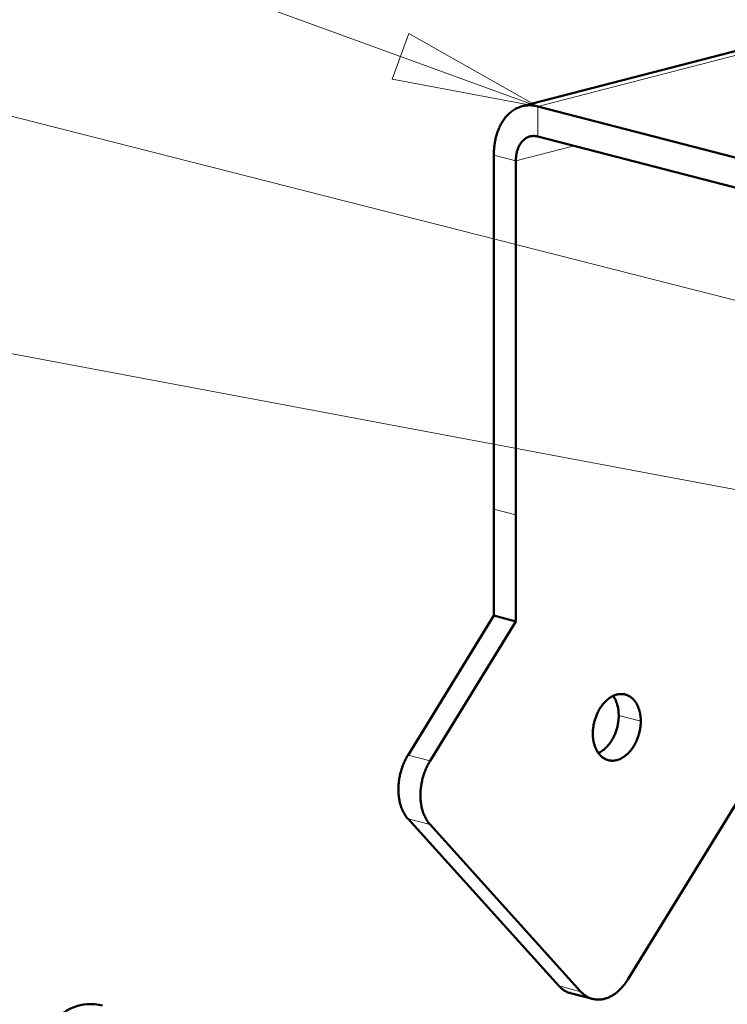
# Model space of a CAD drawing. Units: millimetres. Extents: x 0 to 848, y 0 to 297.
# Drawn here: x 655 to 675, y 183 to 210 of the extents above; entities that cross this region are included whole.
import ezdxf

# ---------------------------------------------------------------- set-up
doc = ezdxf.new("R2010")
doc.units = ezdxf.units.MM
doc.header["$MEASUREMENT"] = 0
doc.layers.add('Layer 1', color=7, linetype='Continuous', lineweight=0)

# ---------------------------------------------------------------- blocks, each defined once
blk = doc.blocks.new('Block_5')
at = {"layer": 'Layer 1', "color": 18, "lineweight": 13, "true_color": 0x000000}
for p, q in [((669.537, 207.416), (618.497, 225.996)), ((679.414, 200.968), (618.78, 216.388)), ((669.537, 207.416), (677.08, 209.368)), ((679.177, 196.131), (618.791, 207.466)), ((669.537, 207.416), (669.537, 206.592)), ((668.933, 205.924), (670.526, 206.336)), ((668.33, 206.08), (668.933, 205.923)), ((668.33, 196.393), (668.933, 196.237)), ((671.749, 190.748), (672.352, 190.592)), ((666.586, 189.509), (665.983, 189.665)), ((666.586, 187.761), (665.983, 187.917)), ((670.716, 183.188), (670.113, 183.344))]:
    blk.add_line(p, q, dxfattribs=at)
at = {"layer": 'Layer 1', "color": 18, "lineweight": 50, "true_color": 0x000000}
for p, q in [((669.109, 207.42), (676.653, 209.372)), ((669.537, 207.416), (686.675, 202.98)), ((669.537, 206.592), (686.675, 202.156)), ((668.33, 193.479), (668.33, 206.08)), ((668.933, 193.323), (668.933, 205.923)), ((668.33, 193.479), (665.983, 189.665)), ((668.33, 193.479), (668.933, 193.323)), ((668.933, 193.323), (666.586, 189.509)), ((671.996, 183.519), (676.477, 190.8)), ((665.983, 187.917), (670.113, 183.344)), ((666.586, 187.761), (670.716, 183.188)), ((671.035, 182.989), (670.432, 183.145))]:
    blk.add_line(p, q, dxfattribs=at)
at = {"layer": 'Layer 1', "color": 18, "lineweight": 13, "true_color": 0x000000}
blk.add_lwpolyline([(669.537, 207.416), (665.55, 208.158), (666.006, 209.411), (669.537, 207.416)], dxfattribs=at)
at = {"layer": 'Layer 1', "color": 18, "lineweight": 50, "true_color": 0x000000}
for points in [[(668.33, 206.08), (668.33, 206.112), (668.331, 206.145), (668.332, 206.177), (668.334, 206.21), (668.336, 206.243), (668.338, 206.275), (668.342, 206.308), (668.345, 206.34), (668.35, 206.373), (668.354, 206.405), (668.36, 206.437), (668.366, 206.469), (668.372, 206.501), (668.379, 206.533), (668.387, 206.565), (668.395, 206.596), (668.404, 206.628), (668.413, 206.659), (668.423, 206.69), (668.434, 206.721), (668.445, 206.752), (668.457, 206.782), (668.469, 206.812), (668.482, 206.842), (668.496, 206.872), (668.511, 206.901), (668.526, 206.93), (668.542, 206.959), (668.559, 206.986), (668.576, 207.014), (668.594, 207.041), (668.613, 207.068), (668.633, 207.094), (668.653, 207.119), (668.674, 207.144), (668.696, 207.168), (668.719, 207.192), (668.743, 207.214), (668.767, 207.236), (668.792, 207.257), (668.818, 207.277), (668.844, 207.297), (668.871, 207.315), (668.899, 207.332), (668.927, 207.348), (668.956, 207.363), (668.986, 207.377), (669.016, 207.389), (669.047, 207.401), (669.078, 207.411), (669.109, 207.42)], [(669.109, 207.42), (669.137, 207.427), (669.165, 207.432), (669.194, 207.437), (669.222, 207.44), (669.251, 207.443), (669.28, 207.445), (669.309, 207.445), (669.338, 207.445), (669.366, 207.444), (669.395, 207.441), (669.424, 207.438), (669.452, 207.434), (669.48, 207.429), (669.509, 207.423), (669.537, 207.416)], [(668.933, 205.924), (668.934, 205.945), (668.934, 205.966), (668.935, 205.987), (668.937, 206.009), (668.939, 206.03), (668.941, 206.051), (668.944, 206.073), (668.947, 206.094), (668.95, 206.115), (668.955, 206.135), (668.959, 206.156), (668.964, 206.177), (668.97, 206.198), (668.976, 206.218), (668.983, 206.238), (668.99, 206.258), (668.998, 206.278), (669.006, 206.298), (669.015, 206.317), (669.025, 206.336), (669.035, 206.355), (669.046, 206.374), (669.057, 206.392), (669.069, 206.409), (669.082, 206.427), (669.095, 206.443), (669.109, 206.46), (669.124, 206.475), (669.139, 206.49), (669.155, 206.504), (669.171, 206.518), (669.188, 206.531), (669.206, 206.543), (669.224, 206.553), (669.243, 206.564), (669.262, 206.572), (669.282, 206.581), (669.303, 206.588), (669.323, 206.594)], [(669.323, 206.594), (669.337, 206.597), (669.351, 206.6), (669.365, 206.602), (669.38, 206.604), (669.394, 206.605), (669.408, 206.606), (669.423, 206.606), (669.437, 206.606), (669.452, 206.605), (669.466, 206.604), (669.48, 206.603), (669.494, 206.601), (669.509, 206.598), (669.523, 206.595), (669.537, 206.592)], [(671.929, 191.321), (671.903, 191.326), (671.876, 191.331), (671.85, 191.333), (671.823, 191.334), (671.797, 191.334), (671.77, 191.332), (671.744, 191.329), (671.718, 191.324), (671.692, 191.317), (671.666, 191.31), (671.641, 191.301), (671.616, 191.291), (671.592, 191.28), (671.568, 191.268), (671.545, 191.255), (671.522, 191.241), (671.5, 191.227), (671.479, 191.212), (671.457, 191.195), (671.437, 191.178), (671.417, 191.161), (671.397, 191.143), (671.378, 191.124), (671.36, 191.105), (671.342, 191.085), (671.325, 191.065), (671.308, 191.044), (671.292, 191.023), (671.276, 191.002), (671.261, 190.98), (671.246, 190.958), (671.232, 190.935), (671.218, 190.913), (671.205, 190.889), (671.192, 190.866), (671.18, 190.842), (671.169, 190.818), (671.157, 190.794), (671.147, 190.77), (671.137, 190.745), (671.127, 190.72), (671.118, 190.695), (671.109, 190.67), (671.101, 190.645), (671.093, 190.619), (671.086, 190.594), (671.079, 190.568), (671.073, 190.542), (671.067, 190.516), (671.062, 190.49), (671.058, 190.464), (671.054, 190.438), (671.05, 190.411), (671.047, 190.385), (671.044, 190.358), (671.043, 190.332), (671.041, 190.305), (671.04, 190.279), (671.04, 190.252)], [(672.352, 190.592), (672.352, 190.611), (672.352, 190.63), (672.351, 190.65), (672.35, 190.669), (672.349, 190.688), (672.347, 190.707), (672.345, 190.726), (672.342, 190.746), (672.34, 190.765), (672.336, 190.784), (672.333, 190.803), (672.329, 190.822), (672.325, 190.84), (672.321, 190.859), (672.316, 190.878), (672.311, 190.896), (672.305, 190.915), (672.299, 190.933), (672.292, 190.951), (672.285, 190.969), (672.278, 190.987), (672.27, 191.005), (672.262, 191.022), (672.254, 191.039), (672.245, 191.056), (672.235, 191.073), (672.225, 191.089), (672.215, 191.106), (672.204, 191.121), (672.192, 191.137), (672.181, 191.152), (672.168, 191.167), (672.155, 191.181), (672.142, 191.195), (672.128, 191.209), (672.114, 191.222), (672.099, 191.234), (672.084, 191.246), (672.068, 191.257), (672.052, 191.268), (672.035, 191.277), (672.018, 191.287), (672.001, 191.295), (671.984, 191.303), (671.965, 191.309), (671.947, 191.315), (671.929, 191.321)], [(671.749, 190.748), (671.749, 190.778), (671.747, 190.807), (671.746, 190.837), (671.743, 190.866), (671.74, 190.896), (671.736, 190.925), (671.731, 190.954), (671.725, 190.983), (671.718, 191.012), (671.71, 191.041), (671.702, 191.069), (671.692, 191.097), (671.682, 191.125), (671.671, 191.153), (671.658, 191.18), (671.645, 191.206), (671.63, 191.232), (671.614, 191.257), (671.598, 191.281)], [(671.194, 189.719), (671.219, 189.731), (671.244, 189.745), (671.269, 189.76), (671.293, 189.776), (671.316, 189.793), (671.338, 189.81), (671.36, 189.829), (671.381, 189.848), (671.402, 189.867), (671.422, 189.888), (671.441, 189.909), (671.46, 189.93), (671.478, 189.952), (671.496, 189.975), (671.512, 189.998), (671.529, 190.021), (671.544, 190.045), (671.56, 190.069), (671.574, 190.094), (671.588, 190.119), (671.602, 190.144), (671.614, 190.169), (671.627, 190.195), (671.638, 190.221), (671.649, 190.248), (671.66, 190.274), (671.67, 190.301), (671.679, 190.328), (671.688, 190.355), (671.696, 190.382), (671.704, 190.41), (671.711, 190.437), (671.718, 190.465), (671.723, 190.493), (671.728, 190.521), (671.733, 190.549), (671.737, 190.577), (671.741, 190.606), (671.744, 190.634), (671.746, 190.662), (671.748, 190.691), (671.749, 190.72), (671.749, 190.748)], [(671.464, 189.524), (671.49, 189.518), (671.516, 189.513), (671.543, 189.511), (671.569, 189.51), (671.596, 189.51), (671.622, 189.512), (671.649, 189.516), (671.675, 189.521), (671.7, 189.527), (671.726, 189.534), (671.751, 189.543), (671.776, 189.553), (671.8, 189.564), (671.824, 189.576), (671.847, 189.589), (671.87, 189.603), (671.892, 189.617), (671.914, 189.633), (671.935, 189.649), (671.956, 189.666), (671.975, 189.683), (671.995, 189.701), (672.014, 189.72), (672.032, 189.739), (672.05, 189.759), (672.068, 189.779), (672.085, 189.8), (672.101, 189.821), (672.117, 189.842), (672.132, 189.864), (672.146, 189.886), (672.16, 189.909), (672.174, 189.932), (672.187, 189.955), (672.2, 189.978), (672.212, 190.002), (672.224, 190.026), (672.235, 190.05), (672.246, 190.074), (672.256, 190.099), (672.266, 190.124), (672.275, 190.149), (672.283, 190.174), (672.292, 190.199), (672.299, 190.225), (672.306, 190.25), (672.313, 190.276), (672.319, 190.302), (672.325, 190.328), (672.33, 190.354), (672.335, 190.38), (672.339, 190.406), (672.342, 190.433), (672.345, 190.459), (672.348, 190.486), (672.35, 190.512), (672.351, 190.539), (672.352, 190.565), (672.352, 190.592)], [(671.04, 190.252), (671.04, 190.233), (671.04, 190.214), (671.041, 190.194), (671.042, 190.175), (671.044, 190.156), (671.046, 190.137), (671.048, 190.118), (671.05, 190.098), (671.053, 190.079), (671.056, 190.06), (671.059, 190.041), (671.063, 190.023), (671.067, 190.004), (671.072, 189.985), (671.077, 189.967), (671.082, 189.948), (671.087, 189.929), (671.094, 189.911), (671.1, 189.893), (671.107, 189.875), (671.114, 189.857), (671.122, 189.839), (671.13, 189.822), (671.139, 189.805), (671.148, 189.788), (671.157, 189.771), (671.167, 189.755), (671.178, 189.738), (671.189, 189.723), (671.2, 189.707), (671.212, 189.692), (671.224, 189.677), (671.237, 189.663), (671.25, 189.649), (671.264, 189.635), (671.278, 189.622), (671.293, 189.61), (671.308, 189.598), (671.324, 189.587), (671.34, 189.577), (671.357, 189.567), (671.374, 189.558), (671.391, 189.549), (671.409, 189.542), (671.427, 189.535), (671.445, 189.529), (671.464, 189.524)], [(665.983, 187.917), (665.962, 187.94), (665.943, 187.965), (665.924, 187.99), (665.906, 188.017), (665.889, 188.043), (665.873, 188.07), (665.858, 188.098), (665.844, 188.126), (665.83, 188.155), (665.818, 188.183), (665.806, 188.213), (665.795, 188.242), (665.785, 188.272), (665.776, 188.302), (665.767, 188.332), (665.759, 188.363), (665.752, 188.394), (665.746, 188.425), (665.74, 188.455), (665.735, 188.487), (665.731, 188.518), (665.727, 188.549), (665.724, 188.58), (665.721, 188.612), (665.72, 188.643), (665.718, 188.675), (665.718, 188.706), (665.718, 188.738), (665.718, 188.769), (665.719, 188.801), (665.721, 188.832), (665.724, 188.863), (665.726, 188.895), (665.73, 188.926), (665.734, 188.957), (665.738, 188.989), (665.743, 189.02), (665.749, 189.051), (665.755, 189.082), (665.761, 189.112), (665.768, 189.143), (665.776, 189.174), (665.784, 189.204), (665.793, 189.234), (665.802, 189.265), (665.812, 189.295), (665.822, 189.324), (665.832, 189.354), (665.843, 189.384), (665.855, 189.413), (665.867, 189.442), (665.88, 189.471), (665.893, 189.499), (665.907, 189.528), (665.921, 189.556), (665.936, 189.584), (665.951, 189.611), (665.967, 189.638), (665.983, 189.665)], [(666.586, 189.509), (666.57, 189.482), (666.554, 189.455), (666.539, 189.427), (666.524, 189.4), (666.51, 189.371), (666.497, 189.343), (666.483, 189.315), (666.471, 189.286), (666.459, 189.256), (666.447, 189.227), (666.436, 189.198), (666.425, 189.168), (666.415, 189.139), (666.405, 189.108), (666.396, 189.078), (666.387, 189.048), (666.379, 189.018), (666.372, 188.987), (666.365, 188.956), (666.358, 188.925), (666.352, 188.895), (666.347, 188.864), (666.342, 188.832), (666.337, 188.801), (666.333, 188.77), (666.33, 188.739), (666.327, 188.707), (666.325, 188.676), (666.323, 188.645), (666.322, 188.613), (666.321, 188.582), (666.321, 188.55), (666.322, 188.519), (666.323, 188.487), (666.325, 188.456), (666.327, 188.424), (666.33, 188.393), (666.334, 188.362), (666.339, 188.33), (666.343, 188.299), (666.349, 188.269), (666.355, 188.238), (666.363, 188.207), (666.371, 188.176), (666.379, 188.146), (666.388, 188.116), (666.398, 188.086), (666.409, 188.057), (666.421, 188.027), (666.434, 187.999), (666.447, 187.97), (666.461, 187.942), (666.476, 187.914), (666.492, 187.887), (666.509, 187.86), (666.527, 187.834), (666.546, 187.809), (666.566, 187.784), (666.586, 187.761)], [(671.035, 182.989), (671.059, 182.983), (671.084, 182.979), (671.109, 182.975), (671.134, 182.972), (671.158, 182.97), (671.183, 182.97), (671.208, 182.97), (671.233, 182.971), (671.258, 182.973), (671.283, 182.977), (671.308, 182.981), (671.332, 182.986), (671.356, 182.992), (671.38, 182.998), (671.404, 183.006), (671.428, 183.014), (671.451, 183.023), (671.474, 183.033), (671.497, 183.043), (671.519, 183.054), (671.541, 183.066), (671.563, 183.078), (671.585, 183.091), (671.606, 183.104), (671.626, 183.118), (671.647, 183.133), (671.667, 183.147), (671.687, 183.163), (671.706, 183.179), (671.725, 183.195), (671.744, 183.211), (671.762, 183.228), (671.78, 183.245), (671.798, 183.263), (671.815, 183.281), (671.832, 183.299), (671.849, 183.318), (671.865, 183.337), (671.881, 183.356), (671.896, 183.376), (671.912, 183.396), (671.927, 183.416), (671.941, 183.436), (671.955, 183.456), (671.969, 183.477), (671.983, 183.498), (671.996, 183.52)], [(670.432, 183.145), (670.407, 183.152), (670.383, 183.16), (670.359, 183.169), (670.336, 183.179), (670.313, 183.19), (670.29, 183.202), (670.268, 183.214), (670.247, 183.228), (670.226, 183.243), (670.205, 183.258), (670.186, 183.274), (670.166, 183.29), (670.148, 183.308), (670.13, 183.326), (670.113, 183.344)], [(670.716, 183.188), (670.733, 183.169), (670.751, 183.152), (670.77, 183.134), (670.789, 183.118), (670.809, 183.102), (670.829, 183.086), (670.85, 183.072), (670.872, 183.058), (670.894, 183.045), (670.916, 183.033), (670.939, 183.022), (670.963, 183.013), (670.987, 183.004), (671.011, 182.996), (671.035, 182.989)]]:
    blk.add_lwpolyline(points, dxfattribs=at)
blk.add_open_spline([(657.617, 182.81), (657.073, 182.95), (656.501, 182.72), (656.206, 182.241)], degree=3, dxfattribs=at)

msp = doc.modelspace()

# ---------------------------------------------------------------- block references
at = {"layer": 'Layer 1'}
msp.add_blockref('Block_5', (0, 0), dxfattribs=at)

doc.saveas('drawing.dxf')
